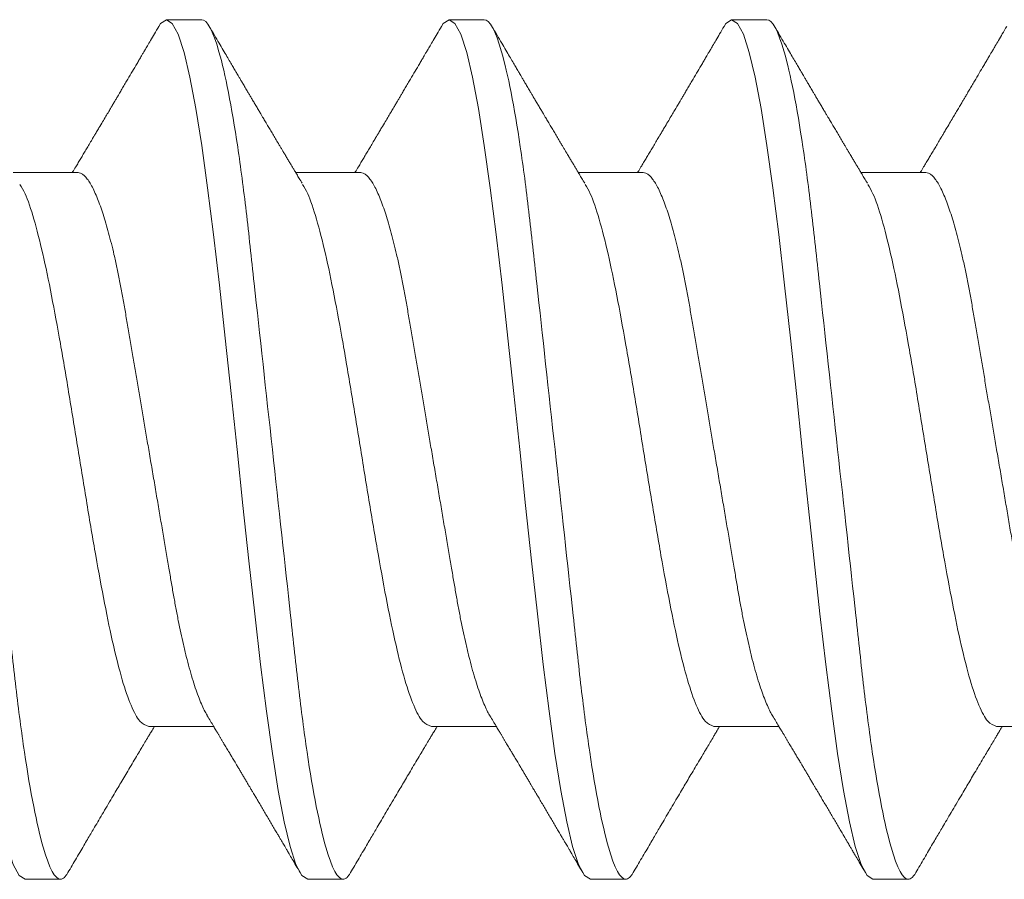
# Model space of a CAD drawing. Extents: x -76 to 151, y -442 to -407.
# Drawn here: x -56 to -55, y -415 to -415 of the extents above; entities that cross this region are included whole.
import ezdxf

# ---------------------------------------------------------------- set-up
doc = ezdxf.new("R2010")
doc.units = 0
doc.header["$MEASUREMENT"] = 0
doc.linetypes.add('SLD-Solid', pattern=[0])
doc.layers.add('Fasteners', color=190, linetype='CONTINUOUS')
doc.layers.add('Fiberglass Reinforcement', color=60, linetype='CONTINUOUS')

# ---------------------------------------------------------------- blocks, each defined once
blk = doc.blocks.new('SC-109')
at = {"layer": 'Fasteners', "linetype": 'SLD-Solid', "lineweight": 15}
for p, q in [((0.74881, 0.108), (0.73994, 0.108)), ((0.81981, 0.108), (0.81094, 0.108)), ((0.89081, 0.108), (0.88194, 0.108)), ((0.71775, 0.06957), (0.70144, 0.06957)), ((0.78875, 0.06957), (0.77244, 0.06957)), ((0.85975, 0.06957), (0.84344, 0.06957)), ((0.93075, 0.06957), (0.91444, 0.06957)), ((0.7355, -0.06957), (0.75181, -0.06957)), ((0.8065, -0.06957), (0.82281, -0.06957)), ((0.8775, -0.06957), (0.89381, -0.06957)), ((0.9485, -0.06957), (0.96481, -0.06957)), ((0.70444, -0.108), (0.71331, -0.108)), ((0.77544, -0.108), (0.78431, -0.108)), ((0.84644, -0.108), (0.85531, -0.108)), ((0.91744, -0.108), (0.92631, -0.108))]:
    blk.add_line(p, q, dxfattribs=at)
at = {"layer": 'Fasteners', "linetype": 'SLD-Solid', "lineweight": 15, "flags": 128}
for points in [[(0.66694, 0.10611), (0.66746, 0.10708), (0.66894, 0.108), (0.67042, 0.10708), (0.6719, 0.10432), (0.67338, 0.09978), (0.67485, 0.09353), (0.67633, 0.08568), (0.67781, 0.07637), (0.67929, 0.06575), (0.68077, 0.054), (0.68225, 0.04133), (0.68373, 0.02795), (0.68521, 0.0141), (0.68669, 0), (0.68817, -0.0141), (0.68965, -0.02795), (0.69113, -0.04133), (0.6926, -0.054), (0.69408, -0.06575), (0.69556, -0.07637), (0.69704, -0.08568), (0.69852, -0.09353), (0.7, -0.09978), (0.70148, -0.10432), (0.70296, -0.10708), (0.70444, -0.108), (0.70444, -0.108)], [(0.73794, 0.10611), (0.73846, 0.10708), (0.73994, 0.108), (0.74142, 0.10708), (0.7429, 0.10432), (0.74438, 0.09978), (0.74585, 0.09353), (0.74733, 0.08568), (0.74881, 0.07637), (0.75029, 0.06575), (0.75177, 0.054), (0.75325, 0.04133), (0.75473, 0.02795), (0.75621, 0.0141), (0.75769, 0), (0.75917, -0.0141), (0.76065, -0.02795), (0.76213, -0.04133), (0.7636, -0.054), (0.76508, -0.06575), (0.76656, -0.07637), (0.76804, -0.08568), (0.76952, -0.09353), (0.771, -0.09978), (0.77248, -0.10432), (0.77396, -0.10708), (0.77544, -0.108), (0.77544, -0.108)], [(0.80894, 0.10611), (0.80946, 0.10708), (0.81094, 0.108), (0.81242, 0.10708), (0.8139, 0.10432), (0.81538, 0.09978), (0.81685, 0.09353), (0.81833, 0.08568), (0.81981, 0.07637), (0.82129, 0.06575), (0.82277, 0.054), (0.82425, 0.04133), (0.82573, 0.02795), (0.82721, 0.0141), (0.82869, 0), (0.83017, -0.0141), (0.83165, -0.02795), (0.83313, -0.04133), (0.8346, -0.054), (0.83608, -0.06575), (0.83756, -0.07637), (0.83904, -0.08568), (0.84052, -0.09353), (0.842, -0.09978), (0.84348, -0.10432), (0.84496, -0.10708), (0.84644, -0.108), (0.84644, -0.108)], [(0.87994, 0.10611), (0.88046, 0.10708), (0.88194, 0.108), (0.88342, 0.10708), (0.8849, 0.10432), (0.88638, 0.09978), (0.88785, 0.09353), (0.88933, 0.08568), (0.89081, 0.07637), (0.89229, 0.06575), (0.89377, 0.054), (0.89525, 0.04133), (0.89673, 0.02795), (0.89821, 0.0141), (0.89969, 0), (0.90117, -0.0141), (0.90265, -0.02795), (0.90413, -0.04133), (0.9056, -0.054), (0.90708, -0.06575), (0.90856, -0.07637), (0.91004, -0.08568), (0.91152, -0.09353), (0.913, -0.09978), (0.91448, -0.10432), (0.91596, -0.10708), (0.91744, -0.108), (0.91744, -0.108)]]:
    blk.add_lwpolyline(points, dxfattribs=at)
at = {"layer": 'Fasteners', "linetype": 'SLD-Solid', "lineweight": 15}
for points, knots in [([(0.67781, 0.108), (0.67909, 0.108), (0.68059, 0.10537), (0.68372, 0.09442), (0.68534, 0.08611), (0.6876, 0.07097), (0.68832, 0.06549), (0.68966, 0.05407), (0.69029, 0.04814), (0.6924, 0.02889), (0.69398, 0.01447), (0.69715, -0.01447), (0.69873, -0.02889), (0.70084, -0.04814), (0.70146, -0.05407), (0.70281, -0.06549), (0.70353, -0.07097), (0.70578, -0.08611), (0.70741, -0.09442), (0.71054, -0.10537), (0.71203, -0.108), (0.71331, -0.108)], [0, 0, 0, 0, 0.125, 0.125, 0.25, 0.25, 0.3125, 0.3125, 0.375, 0.375, 0.5, 0.5, 0.625, 0.625, 0.6875, 0.6875, 0.75, 0.75, 0.875, 0.875, 1, 1, 1, 1]), ([(0.74881, 0.108), (0.75009, 0.108), (0.75159, 0.10537), (0.75472, 0.09442), (0.75634, 0.08611), (0.7586, 0.07097), (0.75932, 0.06549), (0.76066, 0.05407), (0.76129, 0.04814), (0.7634, 0.02889), (0.76498, 0.01447), (0.76815, -0.01447), (0.76973, -0.02889), (0.77184, -0.04814), (0.77246, -0.05407), (0.77381, -0.06549), (0.77453, -0.07097), (0.77678, -0.08611), (0.77841, -0.09442), (0.78154, -0.10537), (0.78303, -0.108), (0.78431, -0.108)], [0, 0, 0, 0, 0.125, 0.125, 0.25, 0.25, 0.3125, 0.3125, 0.375, 0.375, 0.5, 0.5, 0.625, 0.625, 0.6875, 0.6875, 0.75, 0.75, 0.875, 0.875, 1, 1, 1, 1]), ([(0.81981, 0.108), (0.82109, 0.108), (0.82259, 0.10537), (0.82572, 0.09442), (0.82734, 0.08611), (0.8296, 0.07097), (0.83032, 0.06549), (0.83166, 0.05407), (0.83229, 0.04814), (0.8344, 0.02889), (0.83598, 0.01447), (0.83915, -0.01447), (0.84073, -0.02889), (0.84284, -0.04814), (0.84346, -0.05407), (0.84481, -0.06549), (0.84553, -0.07097), (0.84778, -0.08611), (0.84941, -0.09442), (0.85254, -0.10537), (0.85403, -0.108), (0.85531, -0.108)], [0, 0, 0, 0, 0.125, 0.125, 0.25, 0.25, 0.3125, 0.3125, 0.375, 0.375, 0.5, 0.5, 0.625, 0.625, 0.6875, 0.6875, 0.75, 0.75, 0.875, 0.875, 1, 1, 1, 1]), ([(0.89081, 0.108), (0.89209, 0.108), (0.89359, 0.10537), (0.89672, 0.09442), (0.89834, 0.08611), (0.9006, 0.07097), (0.90132, 0.06549), (0.90266, 0.05407), (0.90329, 0.04814), (0.9054, 0.02889), (0.90698, 0.01447), (0.91015, -0.01447), (0.91173, -0.02889), (0.91384, -0.04814), (0.91446, -0.05407), (0.91581, -0.06549), (0.91653, -0.07097), (0.91878, -0.08611), (0.92041, -0.09442), (0.92354, -0.10537), (0.92503, -0.108), (0.92631, -0.108)], [0, 0, 0, 0, 0.125, 0.125, 0.25, 0.25, 0.3125, 0.3125, 0.375, 0.375, 0.5, 0.5, 0.625, 0.625, 0.6875, 0.6875, 0.75, 0.75, 0.875, 0.875, 1, 1, 1, 1]), ([(0.73805, 0.10632), (0.73767, 0.10569), (0.73698, 0.10451), (0.73602, 0.10288), (0.73523, 0.10152), (0.7346, 0.10044), (0.73411, 0.09962), (0.73373, 0.09897), (0.73333, 0.0983), (0.73286, 0.09748), (0.73209, 0.09619), (0.73112, 0.09454), (0.73012, 0.09284), (0.72929, 0.09142), (0.72863, 0.09031), (0.72804, 0.08931), (0.72753, 0.08845), (0.72707, 0.08767), (0.72659, 0.08686), (0.72605, 0.08594), (0.72542, 0.08488), (0.7247, 0.08367), (0.72389, 0.08229), (0.72311, 0.08098), (0.72244, 0.07985), (0.72196, 0.07905), (0.72158, 0.07841), (0.72125, 0.07784), (0.7209, 0.07727), (0.72044, 0.07649), (0.71987, 0.07553), (0.71923, 0.07445), (0.71859, 0.07338), (0.71797, 0.07234), (0.7173, 0.07123), (0.71676, 0.07031), (0.71641, 0.06973), (0.71631, 0.06957)], [0, 0, 0, 0, 0.051471, 0.095909, 0.133321, 0.161594, 0.183905, 0.20026, 0.214428, 0.239068, 0.266611, 0.32018, 0.37364, 0.405018, 0.43553, 0.464375, 0.486612, 0.505668, 0.52791, 0.552784, 0.581177, 0.614152, 0.651755, 0.693977, 0.721365, 0.743386, 0.759975, 0.77366, 0.789394, 0.807308, 0.837405, 0.867194, 0.896066, 0.924789, 0.95268, 0.986712, 1, 1, 1, 1]), ([(0.77404, 0.06689), (0.7738, 0.0673), (0.77335, 0.06805), (0.77272, 0.0691), (0.77219, 0.06999), (0.77171, 0.07078), (0.77125, 0.07156), (0.77077, 0.07236), (0.77027, 0.0732), (0.76977, 0.07404), (0.76931, 0.0748), (0.76891, 0.07547), (0.76851, 0.07616), (0.76799, 0.07703), (0.76737, 0.07807), (0.76668, 0.07923), (0.76601, 0.08035), (0.76546, 0.08128), (0.76502, 0.08202), (0.7647, 0.08256), (0.7644, 0.08306), (0.76409, 0.08359), (0.76372, 0.08423), (0.76324, 0.08503), (0.76271, 0.08593), (0.76215, 0.08687), (0.76162, 0.08776), (0.76113, 0.08859), (0.76068, 0.08936), (0.76017, 0.09023), (0.75962, 0.09116), (0.75906, 0.09211), (0.75865, 0.09281), (0.75836, 0.09329), (0.75816, 0.09363), (0.75793, 0.09403), (0.75761, 0.09458), (0.75716, 0.09533), (0.7566, 0.09629), (0.75591, 0.09745), (0.75511, 0.09882), (0.75418, 0.1004), (0.75313, 0.10219), (0.75196, 0.10419), (0.75114, 0.10559), (0.7507, 0.10632)], [0, 0, 0, 0, 0.030911, 0.057513, 0.079797, 0.098828, 0.118375, 0.13877, 0.160014, 0.182935, 0.20229, 0.217987, 0.234322, 0.254393, 0.284243, 0.314117, 0.342579, 0.369551, 0.384928, 0.398732, 0.410959, 0.423032, 0.438847, 0.459349, 0.48378, 0.507964, 0.530578, 0.551619, 0.571086, 0.588977, 0.617698, 0.641734, 0.661409, 0.670646, 0.678472, 0.687157, 0.700968, 0.720007, 0.744277, 0.77378, 0.808523, 0.84851, 0.893747, 0.944241, 1, 1, 1, 1]), ([(0.80905, 0.10632), (0.80867, 0.10569), (0.80798, 0.10451), (0.80702, 0.10288), (0.80623, 0.10152), (0.8056, 0.10044), (0.80511, 0.09962), (0.80473, 0.09897), (0.80433, 0.0983), (0.80386, 0.09748), (0.80309, 0.09619), (0.80212, 0.09454), (0.80112, 0.09284), (0.80029, 0.09142), (0.79963, 0.09031), (0.79904, 0.08931), (0.79853, 0.08845), (0.79807, 0.08767), (0.79759, 0.08686), (0.79705, 0.08594), (0.79642, 0.08488), (0.7957, 0.08367), (0.79489, 0.08229), (0.79411, 0.08098), (0.79344, 0.07985), (0.79296, 0.07905), (0.79258, 0.07841), (0.79225, 0.07784), (0.7919, 0.07727), (0.79144, 0.07649), (0.79087, 0.07553), (0.79023, 0.07445), (0.78959, 0.07338), (0.78897, 0.07234), (0.7883, 0.07123), (0.78776, 0.07031), (0.78741, 0.06973), (0.78731, 0.06957)], [0, 0, 0, 0, 0.051471, 0.095909, 0.133322, 0.161594, 0.183905, 0.20026, 0.214428, 0.239069, 0.266612, 0.32018, 0.37364, 0.405018, 0.43553, 0.464376, 0.486613, 0.505669, 0.52791, 0.552785, 0.581177, 0.614152, 0.651755, 0.693978, 0.721366, 0.743387, 0.759975, 0.77366, 0.789394, 0.807308, 0.837405, 0.867194, 0.896065, 0.924789, 0.952681, 0.986712, 1, 1, 1, 1]), ([(0.84504, 0.06689), (0.8448, 0.0673), (0.84435, 0.06805), (0.84372, 0.0691), (0.84319, 0.06999), (0.84271, 0.07078), (0.84225, 0.07156), (0.84177, 0.07236), (0.84127, 0.0732), (0.84077, 0.07404), (0.84031, 0.0748), (0.83991, 0.07547), (0.83951, 0.07616), (0.83899, 0.07703), (0.83837, 0.07807), (0.83768, 0.07923), (0.83701, 0.08035), (0.83646, 0.08128), (0.83602, 0.08202), (0.8357, 0.08256), (0.8354, 0.08306), (0.83509, 0.08359), (0.83472, 0.08423), (0.83424, 0.08503), (0.83371, 0.08593), (0.83315, 0.08687), (0.83262, 0.08776), (0.83213, 0.08859), (0.83168, 0.08936), (0.83117, 0.09023), (0.83062, 0.09116), (0.83006, 0.09211), (0.82965, 0.09281), (0.82936, 0.09329), (0.82916, 0.09363), (0.82893, 0.09403), (0.82861, 0.09458), (0.82816, 0.09533), (0.8276, 0.09629), (0.82691, 0.09745), (0.82611, 0.09882), (0.82518, 0.1004), (0.82413, 0.10219), (0.82296, 0.10419), (0.82214, 0.10559), (0.8217, 0.10632)], [0, 0, 0, 0, 0.030911, 0.057513, 0.079797, 0.098828, 0.118375, 0.13877, 0.160014, 0.182935, 0.20229, 0.217987, 0.234322, 0.254393, 0.284243, 0.314117, 0.342579, 0.369551, 0.384928, 0.398732, 0.410959, 0.423032, 0.438847, 0.459349, 0.48378, 0.507964, 0.530578, 0.551619, 0.571086, 0.588977, 0.617698, 0.641734, 0.661409, 0.670646, 0.678472, 0.687157, 0.700968, 0.720007, 0.744277, 0.77378, 0.808523, 0.84851, 0.893747, 0.944241, 1, 1, 1, 1]), ([(0.88005, 0.10632), (0.87967, 0.10569), (0.87898, 0.10451), (0.87802, 0.10288), (0.87723, 0.10152), (0.8766, 0.10044), (0.87611, 0.09962), (0.87573, 0.09897), (0.87533, 0.0983), (0.87486, 0.09748), (0.87409, 0.09619), (0.87312, 0.09454), (0.87212, 0.09284), (0.87129, 0.09142), (0.87063, 0.09031), (0.87004, 0.08931), (0.86953, 0.08845), (0.86907, 0.08767), (0.86859, 0.08686), (0.86805, 0.08594), (0.86742, 0.08488), (0.8667, 0.08367), (0.86589, 0.08229), (0.86511, 0.08098), (0.86444, 0.07985), (0.86396, 0.07905), (0.86358, 0.07841), (0.86325, 0.07784), (0.8629, 0.07727), (0.86244, 0.07649), (0.86187, 0.07553), (0.86123, 0.07445), (0.86059, 0.07338), (0.85997, 0.07234), (0.8593, 0.07123), (0.85876, 0.07031), (0.85841, 0.06973), (0.85831, 0.06957)], [0, 0, 0, 0, 0.051471, 0.095909, 0.133322, 0.161594, 0.183905, 0.20026, 0.214428, 0.239069, 0.266612, 0.32018, 0.37364, 0.405018, 0.43553, 0.464376, 0.486613, 0.505669, 0.52791, 0.552785, 0.581177, 0.614152, 0.651755, 0.693978, 0.721366, 0.743387, 0.759975, 0.77366, 0.789394, 0.807308, 0.837405, 0.867194, 0.896065, 0.924789, 0.952681, 0.986712, 1, 1, 1, 1]), ([(0.91604, 0.06689), (0.9158, 0.0673), (0.91535, 0.06805), (0.91472, 0.0691), (0.91419, 0.06999), (0.91371, 0.07078), (0.91325, 0.07156), (0.91277, 0.07236), (0.91227, 0.0732), (0.91177, 0.07404), (0.91131, 0.0748), (0.91091, 0.07547), (0.91051, 0.07616), (0.90999, 0.07703), (0.90937, 0.07807), (0.90868, 0.07923), (0.90801, 0.08035), (0.90746, 0.08128), (0.90702, 0.08202), (0.9067, 0.08256), (0.9064, 0.08306), (0.90609, 0.08359), (0.90572, 0.08423), (0.90524, 0.08503), (0.90471, 0.08593), (0.90415, 0.08687), (0.90362, 0.08776), (0.90313, 0.08859), (0.90268, 0.08936), (0.90217, 0.09023), (0.90162, 0.09116), (0.90106, 0.09211), (0.90065, 0.09281), (0.90036, 0.09329), (0.90016, 0.09363), (0.89993, 0.09403), (0.89961, 0.09458), (0.89916, 0.09533), (0.8986, 0.09629), (0.89791, 0.09745), (0.89711, 0.09882), (0.89618, 0.1004), (0.89513, 0.10219), (0.89396, 0.10419), (0.89314, 0.10559), (0.8927, 0.10632)], [0, 0, 0, 0, 0.030911, 0.057513, 0.079797, 0.098828, 0.118375, 0.13877, 0.160014, 0.182935, 0.20229, 0.217987, 0.234322, 0.254393, 0.284243, 0.314117, 0.342579, 0.369551, 0.384928, 0.398732, 0.410959, 0.423032, 0.438847, 0.459349, 0.48378, 0.507964, 0.530578, 0.551619, 0.571086, 0.588977, 0.617698, 0.641734, 0.661409, 0.670646, 0.678472, 0.687157, 0.700968, 0.720007, 0.744277, 0.77378, 0.808523, 0.84851, 0.893747, 0.944241, 1, 1, 1, 1]), ([(0.95105, 0.10632), (0.95067, 0.10569), (0.94998, 0.10451), (0.94902, 0.10288), (0.94823, 0.10152), (0.9476, 0.10044), (0.94711, 0.09962), (0.94673, 0.09897), (0.94633, 0.0983), (0.94586, 0.09748), (0.94509, 0.09619), (0.94412, 0.09454), (0.94312, 0.09284), (0.94229, 0.09142), (0.94163, 0.09031), (0.94104, 0.08931), (0.94053, 0.08845), (0.94007, 0.08767), (0.93959, 0.08686), (0.93905, 0.08594), (0.93842, 0.08488), (0.9377, 0.08367), (0.93689, 0.08229), (0.93611, 0.08098), (0.93544, 0.07985), (0.93496, 0.07905), (0.93458, 0.07841), (0.93425, 0.07784), (0.9339, 0.07727), (0.93344, 0.07649), (0.93287, 0.07553), (0.93223, 0.07445), (0.93159, 0.07338), (0.93097, 0.07234), (0.9303, 0.07123), (0.92976, 0.07031), (0.92941, 0.06973), (0.92931, 0.06957)], [0, 0, 0, 0, 0.051471, 0.095909, 0.133322, 0.161594, 0.183905, 0.20026, 0.214428, 0.239069, 0.266612, 0.32018, 0.37364, 0.405018, 0.43553, 0.464376, 0.486613, 0.505669, 0.52791, 0.552785, 0.581177, 0.614152, 0.651755, 0.693978, 0.721366, 0.743387, 0.759975, 0.77366, 0.789394, 0.807308, 0.837405, 0.867194, 0.896065, 0.924789, 0.952681, 0.986712, 1, 1, 1, 1]), ([(0.71775, 0.06957), (0.71796, 0.06955), (0.71838, 0.0695), (0.71904, 0.06909), (0.71972, 0.06844), (0.72043, 0.0675), (0.72116, 0.06629), (0.7219, 0.06481), (0.72263, 0.0631), (0.72335, 0.06119), (0.72405, 0.05914), (0.72474, 0.05687), (0.72543, 0.05442), (0.72611, 0.05179), (0.7268, 0.04892), (0.72749, 0.04581), (0.72818, 0.04246), (0.72885, 0.03899), (0.72948, 0.03541), (0.7301, 0.03171), (0.73076, 0.02786), (0.73142, 0.02397), (0.73209, 0.02007), (0.73275, 0.01618), (0.73342, 0.01221), (0.73411, 0.00817), (0.7348, 0.0041), (0.73552, -0.00012), (0.73626, -0.00447), (0.73702, -0.00891), (0.73776, -0.0133), (0.73849, -0.0176), (0.73921, -0.02181), (0.7399, -0.02588), (0.74055, -0.0297), (0.74116, -0.03327), (0.74173, -0.03662), (0.74232, -0.03986), (0.74293, -0.04302), (0.74357, -0.04607), (0.74424, -0.04909), (0.74495, -0.05204), (0.74569, -0.05489), (0.74645, -0.05752), (0.74721, -0.05992), (0.74797, -0.06207), (0.74872, -0.06396), (0.74945, -0.06552), (0.74995, -0.06649), (0.75019, -0.06686), (0.75021, -0.06689)], [0, 0, 0, 0, 0.021073, 0.042466, 0.064142, 0.086064, 0.108189, 0.130474, 0.152872, 0.173462, 0.19407, 0.214657, 0.235186, 0.255619, 0.275922, 0.297881, 0.319601, 0.341044, 0.362172, 0.383199, 0.40454, 0.426172, 0.446224, 0.466456, 0.486835, 0.507325, 0.52789, 0.548493, 0.570967, 0.593392, 0.615719, 0.637903, 0.659898, 0.68166, 0.703152, 0.722583, 0.741817, 0.761273, 0.780985, 0.800925, 0.821063, 0.843218, 0.865525, 0.887937, 0.910406, 0.932884, 0.95532, 0.977668, 0.998034, 1, 1, 1, 1]), ([(0.78875, 0.06957), (0.78896, 0.06955), (0.78938, 0.0695), (0.79004, 0.06909), (0.79072, 0.06844), (0.79143, 0.0675), (0.79216, 0.06629), (0.7929, 0.06481), (0.79363, 0.0631), (0.79435, 0.06119), (0.79505, 0.05914), (0.79574, 0.05687), (0.79643, 0.05442), (0.79711, 0.05179), (0.7978, 0.04892), (0.79849, 0.04581), (0.79918, 0.04246), (0.79985, 0.03899), (0.80048, 0.03541), (0.8011, 0.03171), (0.80176, 0.02786), (0.80242, 0.02397), (0.80309, 0.02007), (0.80375, 0.01618), (0.80442, 0.01221), (0.80511, 0.00817), (0.8058, 0.0041), (0.80652, -0.00012), (0.80726, -0.00447), (0.80802, -0.00891), (0.80876, -0.0133), (0.80949, -0.0176), (0.81021, -0.02181), (0.8109, -0.02588), (0.81155, -0.0297), (0.81216, -0.03327), (0.81273, -0.03662), (0.81332, -0.03986), (0.81393, -0.04302), (0.81457, -0.04607), (0.81524, -0.04909), (0.81595, -0.05204), (0.81669, -0.05489), (0.81745, -0.05752), (0.81821, -0.05992), (0.81897, -0.06207), (0.81972, -0.06396), (0.82045, -0.06552), (0.82095, -0.06649), (0.82119, -0.06686), (0.82121, -0.06689)], [0, 0, 0, 0, 0.021073, 0.042466, 0.064142, 0.086064, 0.108189, 0.130474, 0.152872, 0.173462, 0.19407, 0.214657, 0.235186, 0.255619, 0.275922, 0.297881, 0.319601, 0.341044, 0.362172, 0.383199, 0.40454, 0.426172, 0.446224, 0.466456, 0.486835, 0.507325, 0.52789, 0.548493, 0.570967, 0.593392, 0.61572, 0.637903, 0.659898, 0.68166, 0.703152, 0.722583, 0.741817, 0.761273, 0.780985, 0.800925, 0.821063, 0.843218, 0.865525, 0.887937, 0.910406, 0.932884, 0.95532, 0.977668, 0.998034, 1, 1, 1, 1]), ([(0.85975, 0.06957), (0.85996, 0.06955), (0.86038, 0.0695), (0.86104, 0.06909), (0.86172, 0.06844), (0.86243, 0.0675), (0.86316, 0.06629), (0.8639, 0.06481), (0.86463, 0.0631), (0.86535, 0.06119), (0.86605, 0.05914), (0.86674, 0.05687), (0.86743, 0.05442), (0.86811, 0.05179), (0.8688, 0.04892), (0.86949, 0.04581), (0.87018, 0.04246), (0.87085, 0.03899), (0.87148, 0.03541), (0.8721, 0.03171), (0.87276, 0.02786), (0.87342, 0.02397), (0.87409, 0.02007), (0.87475, 0.01618), (0.87542, 0.01221), (0.87611, 0.00817), (0.8768, 0.0041), (0.87752, -0.00012), (0.87826, -0.00447), (0.87902, -0.00891), (0.87976, -0.0133), (0.88049, -0.0176), (0.88121, -0.02181), (0.8819, -0.02588), (0.88255, -0.0297), (0.88316, -0.03327), (0.88373, -0.03662), (0.88432, -0.03986), (0.88493, -0.04302), (0.88557, -0.04607), (0.88624, -0.04909), (0.88695, -0.05204), (0.88769, -0.05489), (0.88845, -0.05752), (0.88921, -0.05992), (0.88997, -0.06207), (0.89072, -0.06396), (0.89145, -0.06552), (0.89195, -0.06649), (0.89219, -0.06686), (0.89221, -0.06689)], [0, 0, 0, 0, 0.021073, 0.042466, 0.064142, 0.086064, 0.108189, 0.130474, 0.152872, 0.173462, 0.19407, 0.214657, 0.235186, 0.255619, 0.275922, 0.297881, 0.319601, 0.341044, 0.362172, 0.383199, 0.40454, 0.426172, 0.446224, 0.466456, 0.486835, 0.507325, 0.52789, 0.548493, 0.570967, 0.593392, 0.61572, 0.637903, 0.659898, 0.68166, 0.703152, 0.722583, 0.741817, 0.761273, 0.780985, 0.800925, 0.821063, 0.843218, 0.865525, 0.887937, 0.910406, 0.932884, 0.95532, 0.977668, 0.998034, 1, 1, 1, 1]), ([(0.93075, 0.06957), (0.93096, 0.06955), (0.93138, 0.0695), (0.93204, 0.06909), (0.93272, 0.06844), (0.93343, 0.0675), (0.93416, 0.06629), (0.9349, 0.06481), (0.93563, 0.0631), (0.93635, 0.06119), (0.93705, 0.05914), (0.93774, 0.05687), (0.93843, 0.05442), (0.93911, 0.05179), (0.9398, 0.04892), (0.94049, 0.04581), (0.94118, 0.04246), (0.94185, 0.03899), (0.94248, 0.03541), (0.9431, 0.03171), (0.94376, 0.02786), (0.94442, 0.02397), (0.94509, 0.02007), (0.94575, 0.01618), (0.94642, 0.01221), (0.94711, 0.00817), (0.9478, 0.0041), (0.94852, -0.00012), (0.94926, -0.00447), (0.95002, -0.00891), (0.95076, -0.0133), (0.95149, -0.0176), (0.95221, -0.02181), (0.9529, -0.02588), (0.95355, -0.0297), (0.95416, -0.03327), (0.95473, -0.03662), (0.95532, -0.03986), (0.95593, -0.04302), (0.95657, -0.04607), (0.95724, -0.04909), (0.95795, -0.05204), (0.95869, -0.05489), (0.95945, -0.05752), (0.96021, -0.05992), (0.96097, -0.06207), (0.96172, -0.06396), (0.96245, -0.06552), (0.96295, -0.06649), (0.96319, -0.06686), (0.96321, -0.06689)], [0, 0, 0, 0, 0.021073, 0.042466, 0.064142, 0.086064, 0.108189, 0.130474, 0.152872, 0.173462, 0.19407, 0.214657, 0.235186, 0.255619, 0.275922, 0.297881, 0.319601, 0.341044, 0.362172, 0.383199, 0.40454, 0.426172, 0.446224, 0.466456, 0.486835, 0.507325, 0.52789, 0.548493, 0.570967, 0.593392, 0.61572, 0.637903, 0.659898, 0.68166, 0.703152, 0.722583, 0.741817, 0.761273, 0.780985, 0.800925, 0.821063, 0.843218, 0.865525, 0.887937, 0.910406, 0.932884, 0.95532, 0.977668, 0.998034, 1, 1, 1, 1]), ([(0.70314, 0.06659), (0.70357, 0.06589), (0.70474, 0.06401), (0.70666, 0.05814), (0.70888, 0.04953), (0.71109, 0.03889), (0.71331, 0.0268), (0.71553, 0.01366), (0.71775, 0), (0.71997, -0.01366), (0.72219, -0.0268), (0.72441, -0.0389), (0.72663, -0.04951), (0.72884, -0.05823), (0.73106, -0.06466), (0.73328, -0.06879), (0.73476, -0.06931), (0.7355, -0.06957)], [0, 0, 0, 0, 0.040083, 0.108649, 0.177214, 0.24578, 0.314345, 0.382911, 0.451476, 0.520042, 0.588607, 0.657173, 0.725738, 0.794304, 0.862869, 0.931435, 1, 1, 1, 1]), ([(0.77414, 0.06659), (0.77457, 0.06589), (0.77574, 0.06401), (0.77766, 0.05814), (0.77988, 0.04953), (0.78209, 0.03889), (0.78431, 0.0268), (0.78653, 0.01366), (0.78875, 0), (0.79097, -0.01366), (0.79319, -0.0268), (0.79541, -0.0389), (0.79763, -0.04951), (0.79984, -0.05823), (0.80206, -0.06466), (0.80428, -0.06879), (0.80576, -0.06931), (0.8065, -0.06957)], [0, 0, 0, 0, 0.040083, 0.108649, 0.177214, 0.24578, 0.314345, 0.382911, 0.451476, 0.520042, 0.588607, 0.657173, 0.725738, 0.794304, 0.862869, 0.931435, 1, 1, 1, 1]), ([(0.84514, 0.06659), (0.84557, 0.06589), (0.84674, 0.06401), (0.84866, 0.05814), (0.85088, 0.04953), (0.85309, 0.03889), (0.85531, 0.0268), (0.85753, 0.01366), (0.85975, 0), (0.86197, -0.01366), (0.86419, -0.0268), (0.86641, -0.0389), (0.86863, -0.04951), (0.87084, -0.05823), (0.87306, -0.06466), (0.87528, -0.06879), (0.87676, -0.06931), (0.8775, -0.06957)], [0, 0, 0, 0, 0.040083, 0.108649, 0.177214, 0.24578, 0.314345, 0.382911, 0.451476, 0.520042, 0.588607, 0.657173, 0.725738, 0.794304, 0.862869, 0.931435, 1, 1, 1, 1]), ([(0.91614, 0.06659), (0.91657, 0.06589), (0.91774, 0.06401), (0.91966, 0.05814), (0.92188, 0.04953), (0.92409, 0.03889), (0.92631, 0.0268), (0.92853, 0.01366), (0.93075, 0), (0.93297, -0.01366), (0.93519, -0.0268), (0.93741, -0.0389), (0.93963, -0.04951), (0.94184, -0.05823), (0.94406, -0.06466), (0.94628, -0.06879), (0.94776, -0.06931), (0.9485, -0.06957)], [0, 0, 0, 0, 0.040083, 0.108649, 0.177214, 0.24578, 0.314345, 0.382911, 0.451476, 0.520042, 0.588607, 0.657173, 0.725738, 0.794304, 0.862869, 0.931435, 1, 1, 1, 1]), ([(0.75021, -0.06689), (0.75049, -0.06736), (0.75101, -0.06822), (0.75172, -0.06942), (0.75232, -0.07042), (0.7528, -0.07122), (0.7532, -0.07188), (0.75355, -0.07248), (0.7539, -0.07306), (0.75435, -0.07382), (0.75491, -0.07475), (0.75553, -0.0758), (0.75609, -0.07674), (0.75653, -0.07748), (0.75689, -0.07808), (0.75722, -0.07864), (0.75762, -0.07931), (0.75806, -0.08006), (0.75854, -0.08086), (0.75902, -0.08166), (0.7595, -0.08249), (0.75999, -0.08331), (0.76045, -0.08409), (0.76085, -0.08476), (0.76116, -0.08529), (0.76149, -0.08585), (0.76189, -0.08653), (0.76243, -0.08743), (0.76305, -0.08849), (0.76374, -0.08964), (0.76443, -0.09083), (0.76513, -0.09201), (0.76583, -0.09319), (0.76652, -0.09437), (0.7672, -0.09552), (0.76781, -0.09655), (0.76833, -0.09743), (0.76878, -0.09821), (0.76916, -0.09885), (0.76952, -0.09946), (0.76986, -0.10005), (0.77028, -0.10076), (0.77085, -0.10173), (0.77159, -0.10299), (0.77252, -0.10458), (0.77319, -0.10571), (0.77355, -0.10632)], [0, 0, 0, 0, 0.035611, 0.066101, 0.09146, 0.111676, 0.127236, 0.142022, 0.156858, 0.171746, 0.199898, 0.227729, 0.251858, 0.271654, 0.284168, 0.297395, 0.314331, 0.334937, 0.354825, 0.375222, 0.39613, 0.417549, 0.43808, 0.455013, 0.468277, 0.479003, 0.497066, 0.519949, 0.547652, 0.57767, 0.607853, 0.637658, 0.667623, 0.697747, 0.726928, 0.754752, 0.776591, 0.793835, 0.813653, 0.825292, 0.84007, 0.858237, 0.879798, 0.913824, 0.95389, 1, 1, 1, 1]), ([(0.82121, -0.06689), (0.82149, -0.06736), (0.82201, -0.06822), (0.82272, -0.06942), (0.82332, -0.07042), (0.8238, -0.07122), (0.8242, -0.07188), (0.82455, -0.07248), (0.8249, -0.07306), (0.82535, -0.07382), (0.82591, -0.07475), (0.82653, -0.0758), (0.82709, -0.07674), (0.82753, -0.07748), (0.82789, -0.07808), (0.82822, -0.07864), (0.82862, -0.07931), (0.82906, -0.08006), (0.82954, -0.08086), (0.83002, -0.08166), (0.8305, -0.08249), (0.83099, -0.08331), (0.83145, -0.08409), (0.83185, -0.08476), (0.83216, -0.08529), (0.83249, -0.08585), (0.83289, -0.08653), (0.83343, -0.08743), (0.83405, -0.08849), (0.83474, -0.08964), (0.83543, -0.09083), (0.83613, -0.09201), (0.83683, -0.09319), (0.83752, -0.09437), (0.8382, -0.09552), (0.83881, -0.09655), (0.83933, -0.09743), (0.83978, -0.09821), (0.84016, -0.09885), (0.84052, -0.09946), (0.84086, -0.10005), (0.84128, -0.10076), (0.84185, -0.10173), (0.84259, -0.10299), (0.84352, -0.10458), (0.84419, -0.10571), (0.84455, -0.10632)], [0, 0, 0, 0, 0.035611, 0.066101, 0.09146, 0.111676, 0.127236, 0.142022, 0.156858, 0.171746, 0.199898, 0.227729, 0.251858, 0.271654, 0.284168, 0.297395, 0.314331, 0.334937, 0.354825, 0.375222, 0.39613, 0.417549, 0.43808, 0.455013, 0.468277, 0.479003, 0.497066, 0.519949, 0.547652, 0.57767, 0.607853, 0.637658, 0.667623, 0.697747, 0.726928, 0.754752, 0.776591, 0.793835, 0.813653, 0.825292, 0.84007, 0.858237, 0.879798, 0.913824, 0.95389, 1, 1, 1, 1]), ([(0.89221, -0.06689), (0.89249, -0.06736), (0.89301, -0.06822), (0.89372, -0.06942), (0.89432, -0.07042), (0.8948, -0.07122), (0.8952, -0.07188), (0.89555, -0.07248), (0.8959, -0.07306), (0.89635, -0.07382), (0.89691, -0.07475), (0.89753, -0.0758), (0.89809, -0.07674), (0.89853, -0.07748), (0.89889, -0.07808), (0.89922, -0.07864), (0.89962, -0.07931), (0.90006, -0.08006), (0.90054, -0.08086), (0.90102, -0.08166), (0.9015, -0.08249), (0.90199, -0.08331), (0.90245, -0.08409), (0.90285, -0.08476), (0.90316, -0.08529), (0.90349, -0.08585), (0.90389, -0.08653), (0.90443, -0.08743), (0.90505, -0.08849), (0.90574, -0.08964), (0.90643, -0.09083), (0.90713, -0.09201), (0.90783, -0.09319), (0.90852, -0.09437), (0.9092, -0.09552), (0.90981, -0.09655), (0.91033, -0.09743), (0.91078, -0.09821), (0.91116, -0.09885), (0.91152, -0.09946), (0.91186, -0.10005), (0.91228, -0.10076), (0.91285, -0.10173), (0.91359, -0.10299), (0.91452, -0.10458), (0.91519, -0.10571), (0.91555, -0.10632)], [0, 0, 0, 0, 0.035611, 0.066101, 0.09146, 0.111676, 0.127236, 0.142022, 0.156858, 0.171746, 0.199898, 0.227729, 0.251858, 0.271654, 0.284168, 0.297395, 0.314331, 0.334937, 0.354825, 0.375222, 0.39613, 0.417549, 0.43808, 0.455013, 0.468277, 0.479003, 0.497066, 0.519949, 0.547652, 0.57767, 0.607853, 0.637658, 0.667623, 0.697747, 0.726928, 0.754752, 0.776591, 0.793835, 0.813653, 0.825292, 0.84007, 0.858237, 0.879798, 0.913824, 0.95389, 1, 1, 1, 1]), ([(0.7152, -0.10632), (0.71556, -0.10572), (0.71627, -0.1045), (0.71735, -0.10267), (0.7184, -0.10087), (0.7194, -0.09918), (0.72029, -0.09765), (0.72112, -0.09625), (0.722, -0.09476), (0.72299, -0.09308), (0.72413, -0.09114), (0.72534, -0.08909), (0.7265, -0.08713), (0.72756, -0.08534), (0.72852, -0.08371), (0.72949, -0.08207), (0.73053, -0.08033), (0.73161, -0.0785), (0.73264, -0.07677), (0.73356, -0.07523), (0.73438, -0.07386), (0.73505, -0.07273), (0.73565, -0.07172), (0.73621, -0.07079), (0.73665, -0.07005), (0.73691, -0.06962), (0.73694, -0.06957)], [0, 0, 0, 0, 0.049003, 0.099148, 0.149381, 0.195422, 0.236814, 0.274, 0.309833, 0.358296, 0.411242, 0.467849, 0.525176, 0.571531, 0.613999, 0.657936, 0.705903, 0.755981, 0.807194, 0.847371, 0.882075, 0.919515, 0.939711, 0.965006, 0.995685, 1, 1, 1, 1]), ([(0.7862, -0.10632), (0.78656, -0.10572), (0.78727, -0.1045), (0.78835, -0.10267), (0.7894, -0.10087), (0.7904, -0.09918), (0.79129, -0.09765), (0.79212, -0.09625), (0.793, -0.09476), (0.79399, -0.09308), (0.79513, -0.09114), (0.79634, -0.08909), (0.7975, -0.08713), (0.79856, -0.08534), (0.79952, -0.08371), (0.80049, -0.08207), (0.80153, -0.08033), (0.80261, -0.0785), (0.80364, -0.07677), (0.80456, -0.07523), (0.80538, -0.07386), (0.80605, -0.07273), (0.80665, -0.07172), (0.80721, -0.07079), (0.80765, -0.07005), (0.80791, -0.06962), (0.80794, -0.06957)], [0, 0, 0, 0, 0.049003, 0.099147, 0.149381, 0.195422, 0.236814, 0.274, 0.309833, 0.358296, 0.411242, 0.467848, 0.525177, 0.571531, 0.613999, 0.657936, 0.705903, 0.755981, 0.807194, 0.847371, 0.882075, 0.919516, 0.939711, 0.965006, 0.995685, 1, 1, 1, 1]), ([(0.8572, -0.10632), (0.85756, -0.10572), (0.85827, -0.1045), (0.85935, -0.10267), (0.8604, -0.10087), (0.8614, -0.09918), (0.86229, -0.09765), (0.86312, -0.09625), (0.864, -0.09476), (0.86499, -0.09308), (0.86613, -0.09114), (0.86734, -0.08909), (0.8685, -0.08713), (0.86956, -0.08534), (0.87052, -0.08371), (0.87149, -0.08207), (0.87253, -0.08033), (0.87361, -0.0785), (0.87464, -0.07677), (0.87556, -0.07523), (0.87638, -0.07386), (0.87705, -0.07273), (0.87765, -0.07172), (0.87821, -0.07079), (0.87865, -0.07005), (0.87891, -0.06962), (0.87894, -0.06957)], [0, 0, 0, 0, 0.049003, 0.099147, 0.149381, 0.195422, 0.236814, 0.274, 0.309833, 0.358296, 0.411242, 0.467848, 0.525177, 0.571531, 0.613999, 0.657936, 0.705903, 0.755981, 0.807194, 0.847371, 0.882075, 0.919516, 0.939711, 0.965006, 0.995685, 1, 1, 1, 1]), ([(0.9282, -0.10632), (0.92856, -0.10572), (0.92927, -0.1045), (0.93035, -0.10267), (0.9314, -0.10087), (0.9324, -0.09918), (0.93329, -0.09765), (0.93412, -0.09625), (0.935, -0.09476), (0.93599, -0.09308), (0.93713, -0.09114), (0.93834, -0.08909), (0.9395, -0.08713), (0.94056, -0.08534), (0.94152, -0.08371), (0.94249, -0.08207), (0.94353, -0.08033), (0.94461, -0.0785), (0.94564, -0.07677), (0.94656, -0.07523), (0.94738, -0.07386), (0.94805, -0.07273), (0.94865, -0.07172), (0.94921, -0.07079), (0.94965, -0.07005), (0.94991, -0.06962), (0.94994, -0.06957)], [0, 0, 0, 0, 0.049003, 0.099147, 0.149381, 0.195422, 0.236814, 0.274, 0.309833, 0.358296, 0.411242, 0.467848, 0.525177, 0.571531, 0.613999, 0.657936, 0.705903, 0.755981, 0.807194, 0.847371, 0.882075, 0.919516, 0.939711, 0.965006, 0.995685, 1, 1, 1, 1]), ([(0.71331, -0.108), (0.71331, -0.108), (0.71347, -0.108), (0.7138, -0.10792), (0.71431, -0.10754), (0.71478, -0.10702), (0.71508, -0.1065), (0.71521, -0.10629)], [0, 0, 0, 0, 0.0001014, 0.2679179, 0.5389083, 0.8128088, 1, 1, 1, 1]), ([(0.78431, -0.108), (0.78431, -0.108), (0.78444, -0.108), (0.78482, -0.10792), (0.78531, -0.10754), (0.78578, -0.10702), (0.78608, -0.1065), (0.78621, -0.10629)], [0, 0, 0, 0, 0.000101, 0.267918, 0.538908, 0.812809, 1, 1, 1, 1]), ([(0.85531, -0.108), (0.85531, -0.108), (0.85544, -0.108), (0.85582, -0.10792), (0.85631, -0.10754), (0.85678, -0.10702), (0.85708, -0.1065), (0.85721, -0.10629)], [0, 0, 0, 0, 0.000101, 0.267918, 0.538908, 0.812809, 1, 1, 1, 1]), ([(0.92631, -0.108), (0.92631, -0.108), (0.92644, -0.108), (0.92682, -0.10792), (0.92731, -0.10754), (0.92778, -0.10702), (0.92808, -0.1065), (0.92821, -0.10629)], [0, 0, 0, 0, 0.000101, 0.267918, 0.538908, 0.812809, 1, 1, 1, 1])]:
    blk.add_open_spline(points, degree=3, knots=knots, dxfattribs=at)

msp = doc.modelspace()

# ---------------------------------------------------------------- block references
at = {"layer": 'Fiberglass Reinforcement'}
msp.add_blockref('SC-109', (-56.21861, -415.37068), dxfattribs=at)

doc.saveas('drawing.dxf')
